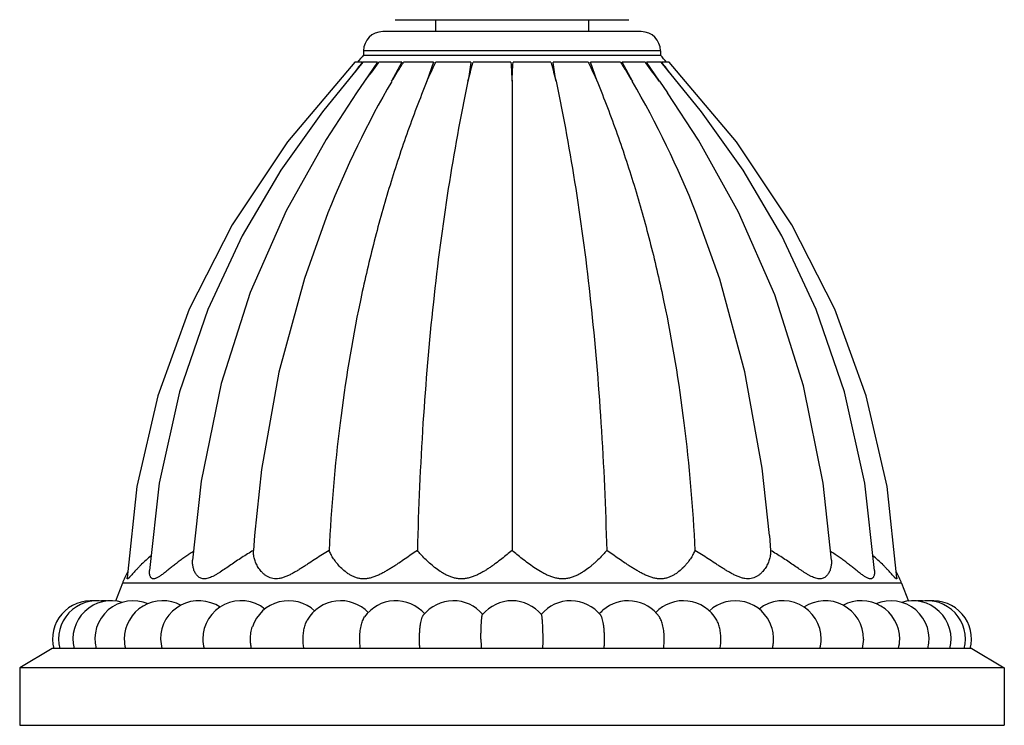
# Model space of a CAD drawing. Units: inches. Extents: x 3.7 to 18.1, y 6.6 to 11.9.
# Drawn here: x 5.7 to 8.2, y 6.6 to 8.4 of the extents above; entities that cross this region are included whole.
import ezdxf

# ---------------------------------------------------------------- set-up
doc = ezdxf.new("R2010")
doc.units = ezdxf.units.IN
doc.header["$LTSCALE"] = 1.21
doc.header["$MEASUREMENT"] = 0
doc.layers.get('0').update_dxf_attribs({"linetype": 'CONTINUOUS'})

msp = doc.modelspace()

# ---------------------------------------------------------------- linework, layer by layer
at = {"color": 7, "linetype": 'CONTINUOUS'}
for p, q in [((6.6326, 8.4324), (7.2428, 8.4324)), ((6.7377, 8.4324), (6.7377, 8.4012)), ((7.1377, 8.4324), (7.1377, 8.4012)), ((7.2752, 8.4012), (6.6002, 8.4012)), ((6.5502, 8.3512), (6.5502, 8.3402)), ((6.5502, 8.3402), (7.3252, 8.3402)), ((7.3252, 8.3512), (7.3252, 8.3402)), ((6.5278, 8.3212), (6.3521, 8.1139)), ((6.547, 8.3212), (6.5278, 8.3212)), ((6.5866, 8.3212), (6.5483, 8.3212)), ((6.5866, 8.3212), (6.553, 8.2716)), ((6.5885, 8.3197), (6.5897, 8.3212)), ((6.6501, 8.3212), (6.5897, 8.3212)), ((6.6501, 8.3212), (6.6236, 8.2716)), ((6.6532, 8.3192), (6.6545, 8.3212)), ((6.7332, 8.3212), (6.6545, 8.3212)), ((6.7332, 8.3212), (6.7156, 8.2716)), ((6.7375, 8.3191), (6.7386, 8.3212)), ((6.8302, 8.3212), (6.7386, 8.3212)), ((6.8358, 8.3196), (6.8362, 8.3212)), ((6.9346, 8.3212), (6.8362, 8.3212)), ((7.0391, 8.3212), (6.9408, 8.3212)), ((7.0391, 8.3212), (7.0396, 8.3196)), ((7.1368, 8.3212), (7.0452, 8.3212)), ((7.1368, 8.3212), (7.1379, 8.3191)), ((7.2209, 8.3212), (7.1422, 8.3212)), ((7.1598, 8.2716), (7.1422, 8.3212)), ((7.2209, 8.3212), (7.2222, 8.3192)), ((7.2857, 8.3212), (7.2253, 8.3212)), ((7.2518, 8.2716), (7.2253, 8.3212)), ((7.2857, 8.3212), (7.2869, 8.3197)), ((7.3271, 8.3212), (7.2888, 8.3212)), ((7.3223, 8.2716), (7.2888, 8.3212)), ((7.4325, 8.1923), (7.3271, 8.3212)), ((7.3476, 8.3212), (7.3284, 8.3212)), ((7.5233, 8.1139), (7.3476, 8.3212)), ((6.553, 8.2716), (6.5318, 8.2412)), ((6.9377, 8.2716), (6.9377, 7.0476)), ((7.3223, 8.2716), (7.3432, 8.2418)), ((6.1264, 7.2285), (6.1041, 7.0222)), ((5.9588, 7.214), (5.9328, 6.9762)), ((7.9425, 6.9762), (7.9166, 7.214)), ((6.2656, 7.0868), (6.2627, 7.0476)), ((7.6098, 7.0865), (7.6127, 7.0476)), ((5.9207, 6.962), (5.9029, 6.9151)), ((7.9547, 6.962), (7.9725, 6.9151)), ((6.0202, 6.8162), (6.0234, 6.7912)), ((7.8552, 6.8162), (7.852, 6.7912)), ((5.7377, 6.7912), (5.6527, 6.7412)), ((8.1377, 6.7912), (5.7377, 6.7912)), ((8.1377, 6.7912), (8.2227, 6.7412)), ((5.6527, 6.7412), (5.6527, 6.5912)), ((8.2227, 6.7412), (5.6527, 6.7412)), ((8.2227, 6.7412), (8.2227, 6.5912)), ((5.6527, 6.5912), (8.2227, 6.5912))]:
    msp.add_line(p, q, dxfattribs=at)
at = {"color": 9, "linetype": 'CONTINUOUS'}
for p, q in [((7.3252, 8.3512), (6.5502, 8.3512)), ((7.9547, 6.962), (5.9207, 6.962))]:
    msp.add_line(p, q, dxfattribs=at)
at = {"color": 7, "linetype": 'CONTINUOUS'}
for points in [[(6.5483, 8.3212), (6.4429, 8.1923), (6.3346, 8.0397), (6.2335, 7.8682), (6.1436, 7.6758), (6.0697, 7.4611), (6.0167, 7.2232), (5.9914, 6.9954)], [(6.5318, 8.2412), (6.4525, 8.1201), (6.3483, 7.9339), (6.2543, 7.7205), (6.1784, 7.4835), (6.1264, 7.2285)], [(7.7713, 7.0222), (7.7498, 7.2232), (7.6987, 7.4768), (7.6233, 7.7148), (7.5291, 7.93), (7.4243, 8.1178), (7.3432, 8.2418)], [(7.884, 6.9954), (7.8587, 7.2232), (7.8057, 7.4611), (7.7318, 7.6758), (7.6419, 7.8682), (7.5408, 8.0397), (7.4325, 8.1923)], [(6.3521, 8.1139), (6.2072, 7.8973), (6.0954, 7.6771), (6.0132, 7.4506), (5.9588, 7.214)], [(7.9166, 7.214), (7.8622, 7.4506), (7.78, 7.6771), (7.6682, 7.8973), (7.5233, 8.1139)], [(6.4574, 7.9288), (6.3957, 7.7571), (6.3294, 7.5129), (6.2842, 7.2591), (6.2656, 7.0868)], [(7.6098, 7.0865), (7.5907, 7.2625), (7.5458, 7.5136), (7.4802, 7.7555), (7.4178, 7.9293)]]:
    msp.add_lwpolyline(points, dxfattribs=at)
for centre, radius, start, end in [((6.6002, 8.3512), 0.05, 90, 180), ((7.2752, 8.3512), 0.05, 0, 90), ((8.3781, 6.7745), 2.4068, 139.4172, 140.006), ((5.4973, 6.7745), 2.4068, 39.9877, 40.5828), ((9.0879, 6.3177), 3.2358, 141.744, 142.4759), ((7.8904, 7.3222), 1.6401, 142.5393, 144.627), ((5.985, 7.3221), 1.6401, 35.373, 37.4607), ((4.8952, 6.4015), 3.0993, 37.5088, 38.2721), ((8.8772, 6.967), 2.6039, 149.9341, 158.3251), ((4.9983, 6.9671), 2.6038, 21.6882, 30.066), ((6.3452, 6.6561), 0.4563, 121.5535, 123.333), ((7.5276, 6.652), 0.461, 56.6742, 58.4331), ((6.1078, 6.8912), 0.2001, 150.2682, 159.2668), ((7.7676, 6.8912), 0.2001, 20.7332, 29.7318), ((5.8384, 6.8162), 0.1, 84.1132, 194.4776), ((5.8544, 6.8162), 0.1, 79.4391, 194.4776), ((5.8915, 6.8162), 0.1, 72.8051, 194.4776), ((5.949, 6.8162), 0.1, 66.8339, 194.4748), ((5.8704, 6.8161), 0.1001, 84.7238, 92.6194), ((6.0258, 6.8162), 0.1, 61.3403, 179.9991), ((6.1202, 6.8162), 0.1, 56.0108, 179.9985), ((6.2306, 6.8162), 0.1, 51.6497, 179.9992), ((6.3548, 6.8162), 0.1, 46.9999, 161.5267), ((6.4903, 6.8162), 0.1, 43.4687, 150.3397), ((6.6345, 6.8162), 0.1, 41.0231, 144.7446), ((6.7846, 6.8162), 0.1, 39.7172, 141.6725), ((6.9377, 6.8162), 0.1, 39.7184, 140.2816), ((7.0908, 6.8162), 0.1, 38.3275, 140.2828), ((7.2409, 6.8162), 0.1, 35.2561, 131.308), ((7.3851, 6.8162), 0.1, 29.6603, 136.5966), ((7.5206, 6.8162), 0.1, 18.4733, 133.0001), ((7.6448, 6.8162), 0.1, 0.0008, 128.3503), ((7.7552, 6.8162), 0.1, 0.0015, 123.9892), ((7.8496, 6.8162), 0.1, 0.0009, 118.6597), ((7.9264, 6.8162), 0.1, 345.5252, 113.1661), ((7.9839, 6.8162), 0.1, 345.5224, 107.1949), ((8.005, 6.8161), 0.1001, 87.3806, 95.2762), ((8.021, 6.8162), 0.1, 345.5224, 100.5609), ((8.037, 6.8162), 0.1, 345.5224, 95.8868), ((7.241, 6.8161), 0.1001, 131.3225, 138.8698), ((6.0258, 6.8162), 0.1001, 180.0063, 194.4716), ((6.2308, 6.8162), 0.1001, 180.0096, 194.4664), ((7.7289, 6.816), 0.8722, 179.9899, 181.6324), ((6.181, 6.8155), 0.8377, 358.3338, 0.044), ((7.6446, 6.8162), 0.1001, 345.5336, 359.9904), ((7.8495, 6.8162), 0.1001, 345.5284, 359.9937)]:
    msp.add_arc(centre, radius, start, end, dxfattribs=at)
for points, knots in [([(6.6236, 8.2716), (6.6284, 8.2796), (6.6381, 8.2956), (6.6481, 8.3113), (6.6532, 8.3192)], [0, 0, 0, 0, 0.499651, 1, 1, 1, 1]), ([(6.7156, 8.2716), (6.7191, 8.2796), (6.7262, 8.2955), (6.7337, 8.3112), (6.7375, 8.3191)], [0, 0, 0, 0, 0.500276, 1, 1, 1, 1]), ([(6.8302, 8.3212), (6.8291, 8.3129), (6.8267, 8.2964), (6.8241, 8.2799), (6.8227, 8.2716)], [0, 0, 0, 0, 0.496587, 1, 1, 1, 1]), ([(6.8227, 8.2716), (6.8248, 8.2796), (6.8289, 8.2957), (6.8334, 8.3116), (6.8358, 8.3196)], [0, 0, 0, 0, 0.501343, 1, 1, 1, 1]), ([(6.9346, 8.3212), (6.9353, 8.313), (6.9364, 8.2964), (6.9373, 8.2799), (6.9377, 8.2716)], [0, 0, 0, 0, 0.497374, 1, 1, 1, 1]), ([(6.9377, 8.2716), (6.9381, 8.2799), (6.9389, 8.2964), (6.9401, 8.313), (6.9408, 8.3212)], [0, 0, 0, 0, 0.502626, 1, 1, 1, 1]), ([(7.0396, 8.3196), (7.042, 8.3116), (7.0465, 8.2957), (7.0506, 8.2796), (7.0526, 8.2716)], [0, 0, 0, 0, 0.498657, 1, 1, 1, 1]), ([(7.0526, 8.2716), (7.0513, 8.2799), (7.0487, 8.2964), (7.0463, 8.3129), (7.0452, 8.3212)], [0, 0, 0, 0, 0.503413, 1, 1, 1, 1]), ([(7.1379, 8.3191), (7.1417, 8.3112), (7.1492, 8.2955), (7.1563, 8.2796), (7.1598, 8.2716)], [0, 0, 0, 0, 0.499724, 1, 1, 1, 1]), ([(7.2222, 8.3192), (7.2273, 8.3113), (7.2373, 8.2956), (7.247, 8.2796), (7.2518, 8.2716)], [0, 0, 0, 0, 0.500349, 1, 1, 1, 1]), ([(6.7156, 8.2716), (6.697, 8.2262), (6.6618, 8.1337), (6.6152, 7.9916), (6.5745, 7.8451), (6.5276, 7.6418), (6.4841, 7.3758), (6.4659, 7.1587), (6.4604, 7.0476)], [0, 0, 0, 0, 0.117191, 0.236133, 0.357084, 0.48029, 0.734327, 1, 1, 1, 1]), ([(6.8227, 8.2716), (6.8031, 8.1789), (6.7682, 7.9873), (6.7295, 7.6898), (6.7028, 7.3746), (6.6934, 7.1585), (6.6906, 7.0476)], [0, 0, 0, 0, 0.23052, 0.473667, 0.730001, 1, 1, 1, 1]), ([(7.0526, 8.2716), (7.0723, 8.1789), (7.1072, 7.9873), (7.1459, 7.6898), (7.1725, 7.3746), (7.1819, 7.1585), (7.1848, 7.0476)], [0, 0, 0, 0, 0.23052, 0.473667, 0.730001, 1, 1, 1, 1]), ([(7.1598, 8.2716), (7.1784, 8.2262), (7.2136, 8.1337), (7.2602, 7.9916), (7.3009, 7.8451), (7.3478, 7.6418), (7.3913, 7.3758), (7.4095, 7.1587), (7.415, 7.0476)], [0, 0, 0, 0, 0.117191, 0.236133, 0.357084, 0.48029, 0.734327, 1, 1, 1, 1]), ([(6.2627, 7.0476), (6.2576, 7.0446), (6.2475, 7.0385), (6.2326, 7.0291), (6.218, 7.0194), (6.2038, 7.0097), (6.19, 7.0002), (6.1787, 6.9926), (6.1698, 6.987), (6.1633, 6.9832), (6.1569, 6.9798), (6.1506, 6.9769), (6.1445, 6.9748), (6.1387, 6.9735), (6.1331, 6.9732), (6.128, 6.974), (6.1234, 6.9758), (6.1194, 6.9784), (6.1159, 6.9817), (6.113, 6.9854), (6.1105, 6.9894), (6.1077, 6.9952), (6.1053, 7.0029), (6.1039, 7.0125), (6.1039, 7.019), (6.1041, 7.0222)], [0, 0, 0, 0, 0.083161, 0.166009, 0.24803, 0.328753, 0.40758, 0.483684, 0.520368, 0.55588, 0.589968, 0.622316, 0.652613, 0.680623, 0.706366, 0.73025, 0.752944, 0.775087, 0.797112, 0.819222, 0.841496, 0.863923, 0.909098, 0.954525, 1, 1, 1, 1]), ([(6.4604, 7.0476), (6.4487, 7.0405), (6.4314, 7.0295), (6.4113, 7.0163), (6.3998, 7.0088), (6.3911, 7.0032), (6.3824, 6.9977), (6.3737, 6.9925), (6.365, 6.9876), (6.3563, 6.983), (6.3475, 6.9791), (6.3387, 6.976), (6.3301, 6.9739), (6.3216, 6.9731), (6.3136, 6.9738), (6.3061, 6.9759), (6.2994, 6.979), (6.2934, 6.9829), (6.288, 6.9875), (6.2817, 6.994), (6.2752, 7.0029), (6.2692, 7.0141), (6.2651, 7.0255), (6.2628, 7.0366), (6.2625, 7.044), (6.2627, 7.0476)], [0, 0, 0, 0, 0.155476, 0.234262, 0.273628, 0.31286, 0.351855, 0.390499, 0.428649, 0.466128, 0.502707, 0.538091, 0.571969, 0.604113, 0.634541, 0.663555, 0.691537, 0.718771, 0.745407, 0.771503, 0.822048, 0.870311, 0.916076, 0.959259, 1, 1, 1, 1]), ([(6.6906, 7.0476), (6.68, 7.0403), (6.664, 7.0292), (6.645, 7.0162), (6.6337, 7.0087), (6.6251, 7.0032), (6.6163, 6.9977), (6.6074, 6.9925), (6.5983, 6.9875), (6.589, 6.983), (6.5795, 6.9791), (6.5699, 6.9759), (6.5601, 6.9739), (6.5504, 6.9731), (6.541, 6.9738), (6.532, 6.9759), (6.5236, 6.979), (6.5159, 6.9829), (6.5087, 6.9875), (6.5, 6.994), (6.4903, 7.0028), (6.4804, 7.014), (6.4721, 7.0253), (6.4654, 7.0364), (6.4618, 7.0439), (6.4604, 7.0476)], [0, 0, 0, 0, 0.135942, 0.207052, 0.243122, 0.27944, 0.315932, 0.35252, 0.389112, 0.425598, 0.461843, 0.49766, 0.532831, 0.567136, 0.600439, 0.632749, 0.664159, 0.694772, 0.724644, 0.753798, 0.809898, 0.862908, 0.912504, 0.958325, 1, 1, 1, 1]), ([(6.9377, 7.0476), (6.9335, 7.044), (6.9246, 7.0366), (6.9108, 7.0255), (6.8986, 7.0162), (6.8884, 7.0087), (6.8804, 7.0031), (6.8721, 6.9977), (6.8635, 6.9924), (6.8547, 6.9875), (6.8455, 6.983), (6.836, 6.979), (6.8261, 6.9759), (6.8159, 6.9739), (6.8056, 6.9731), (6.7954, 6.9738), (6.7855, 6.9759), (6.776, 6.979), (6.7671, 6.9829), (6.7586, 6.9875), (6.748, 6.994), (6.7359, 7.0029), (6.7226, 7.0141), (6.7106, 7.0254), (6.7, 7.0365), (6.6936, 7.0439), (6.6906, 7.0476)], [0, 0, 0, 0, 0.056646, 0.116934, 0.180183, 0.212748, 0.245861, 0.279463, 0.313502, 0.347919, 0.382651, 0.41763, 0.452756, 0.487901, 0.522896, 0.557564, 0.591769, 0.625441, 0.658552, 0.691082, 0.723009, 0.784926, 0.844026, 0.899915, 0.952111, 1, 1, 1, 1]), ([(7.1848, 7.0476), (7.1818, 7.0439), (7.1754, 7.0365), (7.1648, 7.0254), (7.155, 7.0161), (7.1464, 7.0087), (7.1372, 7.0012), (7.1274, 6.994), (7.1168, 6.9875), (7.1083, 6.9829), (7.0994, 6.979), (7.0899, 6.9759), (7.08, 6.9738), (7.0698, 6.9731), (7.0595, 6.9739), (7.0493, 6.9759), (7.0394, 6.979), (7.0299, 6.983), (7.0207, 6.9875), (7.009, 6.994), (6.9951, 7.0029), (6.9793, 7.0142), (6.9646, 7.0255), (6.9508, 7.0366), (6.9419, 7.044), (6.9377, 7.0476)], [0, 0, 0, 0, 0.047889, 0.100082, 0.15597, 0.185147, 0.215076, 0.276993, 0.308921, 0.341449, 0.37456, 0.408233, 0.442438, 0.477105, 0.512101, 0.547246, 0.582372, 0.617351, 0.652085, 0.686501, 0.754134, 0.81981, 0.883062, 0.943353, 1, 1, 1, 1]), ([(7.415, 7.0476), (7.4136, 7.0439), (7.41, 7.0364), (7.4033, 7.0253), (7.3965, 7.0161), (7.3903, 7.0087), (7.3832, 7.0011), (7.3754, 6.994), (7.3667, 6.9875), (7.3595, 6.9829), (7.3518, 6.979), (7.3434, 6.9759), (7.3344, 6.9738), (7.325, 6.9731), (7.3153, 6.9739), (7.3055, 6.9759), (7.2959, 6.9791), (7.2864, 6.983), (7.2771, 6.9875), (7.268, 6.9925), (7.2591, 6.9977), (7.2503, 7.0032), (7.2417, 7.0087), (7.2304, 7.0162), (7.2114, 7.0292), (7.1954, 7.0403), (7.1848, 7.0476)], [0, 0, 0, 0, 0.041674, 0.087492, 0.137085, 0.16319, 0.190109, 0.246207, 0.275361, 0.305231, 0.335843, 0.367254, 0.399562, 0.432864, 0.467169, 0.50234, 0.538155, 0.574399, 0.610886, 0.647477, 0.684065, 0.720556, 0.756875, 0.792944, 0.864056, 1, 1, 1, 1]), ([(7.6127, 7.0476), (7.6129, 7.044), (7.6126, 7.0366), (7.6103, 7.0255), (7.6069, 7.0161), (7.6033, 7.0087), (7.599, 7.0012), (7.5937, 6.994), (7.5874, 6.9875), (7.582, 6.9829), (7.576, 6.979), (7.5693, 6.9759), (7.5618, 6.9738), (7.5538, 6.9731), (7.5453, 6.9739), (7.5367, 6.976), (7.5279, 6.9791), (7.5191, 6.983), (7.5104, 6.9876), (7.5017, 6.9925), (7.493, 6.9977), (7.4843, 7.0032), (7.4756, 7.0088), (7.464, 7.0163), (7.444, 7.0295), (7.4266, 7.0405), (7.415, 7.0476)], [0, 0, 0, 0, 0.040739, 0.083919, 0.12968, 0.153523, 0.177972, 0.228515, 0.25461, 0.281244, 0.308477, 0.336458, 0.365471, 0.395897, 0.428041, 0.461918, 0.4973, 0.533877, 0.571357, 0.609505, 0.648148, 0.687141, 0.726372, 0.765737, 0.844524, 1, 1, 1, 1]), ([(7.7713, 7.0222), (7.7715, 7.019), (7.7715, 7.0125), (7.7701, 7.0029), (7.7676, 6.9952), (7.7649, 6.9894), (7.7624, 6.9854), (7.7594, 6.9817), (7.756, 6.9784), (7.752, 6.9758), (7.7474, 6.974), (7.7423, 6.9732), (7.7367, 6.9735), (7.7308, 6.9748), (7.7248, 6.9769), (7.7185, 6.9798), (7.7121, 6.9832), (7.7056, 6.987), (7.699, 6.9912), (7.6923, 6.9956), (7.6831, 7.0018), (7.6716, 7.0097), (7.6574, 7.0194), (7.6428, 7.0291), (7.6279, 7.0385), (7.6178, 7.0446), (7.6127, 7.0476)], [0, 0, 0, 0, 0.045472, 0.090899, 0.136073, 0.158499, 0.180772, 0.202881, 0.224905, 0.247049, 0.269742, 0.293626, 0.319371, 0.347381, 0.377678, 0.410028, 0.444114, 0.479628, 0.516311, 0.553961, 0.592417, 0.671243, 0.751966, 0.83399, 0.91684, 1, 1, 1, 1]), ([(5.9955, 7.0331), (5.9911, 7.0296), (5.9827, 7.0226), (5.9728, 7.0134), (5.9655, 7.0061), (5.9605, 7.0008), (5.9557, 6.9957), (5.9514, 6.9908), (5.9474, 6.9862), (5.9438, 6.9821), (5.941, 6.979), (5.939, 6.9769), (5.9377, 6.9756), (5.9365, 6.9746), (5.9355, 6.9739), (5.9348, 6.9735), (5.9342, 6.9734), (5.9339, 6.9734), (5.9336, 6.9734), (5.9334, 6.9736), (5.9332, 6.9739), (5.9329, 6.9744), (5.9328, 6.9752), (5.9328, 6.9758), (5.9328, 6.9762)], [0, 0, 0, 0, 0.188207, 0.366954, 0.452205, 0.534216, 0.612463, 0.686272, 0.754771, 0.816708, 0.870438, 0.893572, 0.913858, 0.931031, 0.944899, 0.955484, 0.959675, 0.963291, 0.966568, 0.969809, 0.973313, 0.977307, 0.987225, 1, 1, 1, 1]), ([(6.0945, 7.0373), (6.0909, 7.0349), (6.084, 7.0302), (6.0738, 7.023), (6.0641, 7.0156), (6.0547, 7.0084), (6.0457, 7.0012), (6.0372, 6.9943), (6.0291, 6.9879), (6.0226, 6.983), (6.0177, 6.9796), (6.0142, 6.9774), (6.0109, 6.9756), (6.0077, 6.9743), (6.0048, 6.9735), (6.0021, 6.9733), (5.9997, 6.9737), (5.9975, 6.9746), (5.9958, 6.9762), (5.9943, 6.9781), (5.9932, 6.9804), (5.9923, 6.983), (5.9917, 6.9859), (5.9913, 6.99), (5.9913, 6.9932), (5.9914, 6.9954)], [0, 0, 0, 0, 0.090779, 0.179819, 0.266865, 0.351563, 0.433445, 0.511847, 0.585869, 0.654233, 0.685743, 0.715094, 0.742007, 0.766244, 0.787725, 0.806674, 0.823731, 0.839885, 0.856134, 0.873185, 0.891403, 0.91088, 0.931584, 0.95342, 1, 1, 1, 1]), ([(7.884, 6.9954), (7.8841, 6.9932), (7.8841, 6.99), (7.8836, 6.9859), (7.883, 6.983), (7.8822, 6.9804), (7.8811, 6.9781), (7.8796, 6.9762), (7.8778, 6.9746), (7.8757, 6.9737), (7.8733, 6.9733), (7.8706, 6.9735), (7.8677, 6.9743), (7.8645, 6.9756), (7.8612, 6.9774), (7.8577, 6.9796), (7.8527, 6.983), (7.8463, 6.9879), (7.8382, 6.9943), (7.8297, 7.0012), (7.8207, 7.0084), (7.8113, 7.0156), (7.8016, 7.0229), (7.7914, 7.0302), (7.7845, 7.0349), (7.7809, 7.0372)], [0, 0, 0, 0, 0.046579, 0.068417, 0.089119, 0.1086, 0.126818, 0.14387, 0.16012, 0.176274, 0.19333, 0.212279, 0.233756, 0.257991, 0.2849, 0.314251, 0.345758, 0.414121, 0.488142, 0.566543, 0.648424, 0.733122, 0.820172, 0.909216, 1, 1, 1, 1]), ([(7.9425, 6.9762), (7.9426, 6.9758), (7.9426, 6.9752), (7.9424, 6.9744), (7.9422, 6.9739), (7.942, 6.9736), (7.9418, 6.9734), (7.9415, 6.9734), (7.9412, 6.9734), (7.9406, 6.9735), (7.9398, 6.9739), (7.9388, 6.9746), (7.9377, 6.9756), (7.9364, 6.9769), (7.9344, 6.979), (7.9316, 6.9821), (7.928, 6.9862), (7.924, 6.9908), (7.9196, 6.9957), (7.9149, 7.0008), (7.9099, 7.0061), (7.9026, 7.0134), (7.8927, 7.0226), (7.8843, 7.0296), (7.8799, 7.0331)], [0, 0, 0, 0, 0.012776, 0.022691, 0.026683, 0.030189, 0.033431, 0.036708, 0.040326, 0.044518, 0.0551, 0.06897, 0.086145, 0.106429, 0.129565, 0.183295, 0.245236, 0.313731, 0.387545, 0.465789, 0.547798, 0.633042, 0.811791, 1, 1, 1, 1]), ([(6.3924, 6.8162), (6.3924, 6.8208), (6.3929, 6.83), (6.395, 6.8432), (6.3979, 6.8535), (6.4008, 6.8608), (6.4025, 6.8641), (6.4034, 6.8657)], [0, 0, 0, 0, 0.274164, 0.538224, 0.782566, 0.895048, 1, 1, 1, 1]), ([(6.5405, 6.8162), (6.5405, 6.8192), (6.5406, 6.8251), (6.5412, 6.8338), (6.5423, 6.8422), (6.5437, 6.8501), (6.5455, 6.8573), (6.5476, 6.8637), (6.5499, 6.8692), (6.5518, 6.8725), (6.5528, 6.8739)], [0, 0, 0, 0, 0.14965, 0.296985, 0.439111, 0.573732, 0.69877, 0.812359, 0.913025, 1, 1, 1, 1]), ([(6.6962, 6.8162), (6.6962, 6.8197), (6.6963, 6.8266), (6.6969, 6.8367), (6.6977, 6.8462), (6.6989, 6.855), (6.7003, 6.8627), (6.7017, 6.8684), (6.703, 6.8722), (6.704, 6.8746), (6.705, 6.8766), (6.7058, 6.8777), (6.7062, 6.8782)], [0, 0, 0, 0, 0.165135, 0.326258, 0.478882, 0.6193, 0.744094, 0.850277, 0.895735, 0.935839, 0.970555, 1, 1, 1, 1]), ([(6.8567, 6.8162), (6.8567, 6.8201), (6.8567, 6.8279), (6.8569, 6.8392), (6.8573, 6.8497), (6.8577, 6.8578), (6.8581, 6.8636), (6.8584, 6.8674), (6.8588, 6.8707), (6.8591, 6.8736), (6.8595, 6.876), (6.8599, 6.8776), (6.8601, 6.8787), (6.8603, 6.8793), (6.8605, 6.8797), (6.8607, 6.88), (6.8608, 6.8801)], [0, 0, 0, 0, 0.184395, 0.362666, 0.528391, 0.676088, 0.741563, 0.80067, 0.852948, 0.897953, 0.935318, 0.964819, 0.976574, 0.986323, 0.994097, 1, 1, 1, 1]), ([(7.0163, 6.873), (7.0162, 6.8739), (7.016, 6.8755), (7.0156, 6.8773), (7.0153, 6.8785), (7.0151, 6.8792), (7.0149, 6.8797), (7.0147, 6.88), (7.0146, 6.8801)], [0, 0, 0, 0, 0.368858, 0.659078, 0.774139, 0.869018, 0.943968, 1, 1, 1, 1]), ([(7.0187, 6.8162), (7.0187, 6.8219), (7.0186, 6.833), (7.0182, 6.8464), (7.0177, 6.8563), (7.0173, 6.8626), (7.0169, 6.8681), (7.0165, 6.8715), (7.0163, 6.873)], [0, 0, 0, 0, 0.30299, 0.583795, 0.709358, 0.821925, 0.919369, 1, 1, 1, 1]), ([(7.1792, 6.8162), (7.1792, 6.8197), (7.1791, 6.8266), (7.1785, 6.8367), (7.1777, 6.8462), (7.1765, 6.855), (7.1751, 6.8627), (7.1736, 6.8684), (7.1723, 6.8722), (7.1714, 6.8746), (7.1704, 6.8766), (7.1696, 6.8777), (7.1692, 6.8782)], [0, 0, 0, 0, 0.165134, 0.326258, 0.478879, 0.619288, 0.744074, 0.850257, 0.895719, 0.935829, 0.97055, 1, 1, 1, 1]), ([(7.3349, 6.8162), (7.3349, 6.8192), (7.3348, 6.8251), (7.3342, 6.8338), (7.3331, 6.8422), (7.3317, 6.8501), (7.3299, 6.8573), (7.3278, 6.8637), (7.3254, 6.8692), (7.3236, 6.8725), (7.3226, 6.8739)], [0, 0, 0, 0, 0.149653, 0.296992, 0.439119, 0.573736, 0.698763, 0.812344, 0.913013, 1, 1, 1, 1]), ([(7.483, 6.8162), (7.483, 6.8208), (7.4825, 6.83), (7.4804, 6.8432), (7.4775, 6.8535), (7.4746, 6.8608), (7.4729, 6.8641), (7.472, 6.8657)], [0, 0, 0, 0, 0.274176, 0.538247, 0.782578, 0.89505, 1, 1, 1, 1]), ([(6.255, 6.8162), (6.255, 6.8189), (6.2552, 6.8244), (6.2564, 6.8351), (6.2583, 6.8429), (6.2599, 6.8479)], [0, 0, 0, 0, 0.256674, 0.511046, 1, 1, 1, 1]), ([(7.6204, 6.8162), (7.6204, 6.8189), (7.6202, 6.8244), (7.6189, 6.8351), (7.6171, 6.8429), (7.6154, 6.8479)], [0, 0, 0, 0, 0.256675, 0.511052, 1, 1, 1, 1]), ([(6.258, 6.7912), (6.257, 6.7952), (6.2555, 6.8035), (6.255, 6.8119), (6.255, 6.8162)], [0, 0, 0, 0, 0.493446, 1, 1, 1, 1]), ([(6.3948, 6.7912), (6.394, 6.7952), (6.3928, 6.8035), (6.3924, 6.8119), (6.3924, 6.8162)], [0, 0, 0, 0, 0.492143, 1, 1, 1, 1]), ([(6.5422, 6.7912), (6.5416, 6.7952), (6.5407, 6.8036), (6.5405, 6.8119), (6.5405, 6.8162)], [0, 0, 0, 0, 0.491053, 1, 1, 1, 1]), ([(6.6973, 6.7912), (6.6969, 6.7952), (6.6964, 6.8036), (6.6962, 6.8119), (6.6962, 6.8162)], [0, 0, 0, 0, 0.490269, 1, 1, 1, 1]), ([(7.1781, 6.7912), (7.1785, 6.7952), (7.179, 6.8036), (7.1792, 6.8119), (7.1792, 6.8162)], [0, 0, 0, 0, 0.490269, 1, 1, 1, 1]), ([(7.3332, 6.7912), (7.3338, 6.7952), (7.3346, 6.8036), (7.3349, 6.8119), (7.3349, 6.8162)], [0, 0, 0, 0, 0.491053, 1, 1, 1, 1]), ([(7.4806, 6.7912), (7.4814, 6.7952), (7.4826, 6.8035), (7.483, 6.8119), (7.483, 6.8162)], [0, 0, 0, 0, 0.492143, 1, 1, 1, 1]), ([(7.6174, 6.7912), (7.6184, 6.7952), (7.6199, 6.8035), (7.6204, 6.8119), (7.6204, 6.8162)], [0, 0, 0, 0, 0.493446, 1, 1, 1, 1])]:
    msp.add_open_spline(points, degree=3, knots=knots, dxfattribs=at)

doc.saveas('drawing.dxf')
